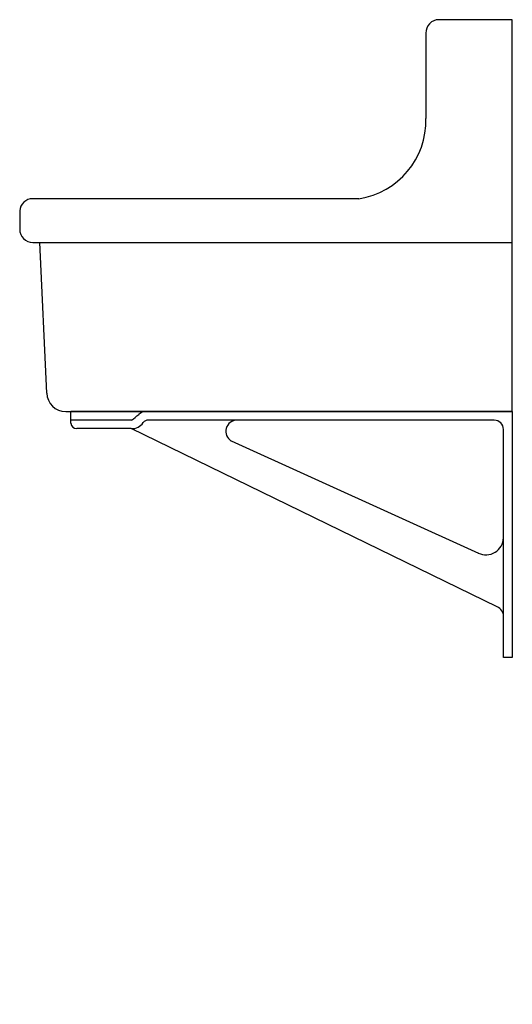
# Model space of a CAD drawing. Extents: x -22 to 0, y 0 to 44.
import ezdxf

# ---------------------------------------------------------------- set-up
doc = ezdxf.new("R2010")
doc.units = 0
doc.layers.get('0').update_dxf_attribs({"linetype": 'CONTINUOUS'})

msp = doc.modelspace()

# ---------------------------------------------------------------- linework, layer by layer
at = {"color": 0}
for p, q in [((0, 44), (-3.268, 44)), ((-0.002, 26.485), (0, 44)), ((-3.849, 43.396), (-3.849, 39.583)), ((-6.847, 36), (-21.418, 36)), ((-22, 35.453), (-22, 34.631)), ((-21.411, 34.047), (-0.001, 34.047)), ((-21.122, 34.047), (-20.795, 27.311)), ((-19.946, 26.485), (-0.002, 26.485)), ((-0.002, 26.485), (-19.722, 26.485)), ((-19.722, 25.966), (-19.722, 26.485)), ((-0.002, 26.485), (-0.002, 15.492)), ((-17.001, 26.099), (-19.722, 26.099)), ((-0.798, 26.105), (-16.261, 26.105)), ((-17.014, 25.723), (-19.451, 25.723)), ((-0.66, 17.759), (-17.014, 25.723)), ((-0.383, 15.492), (-0.383, 25.689)), ((-12.546, 25.171), (-1.507, 20.163)), ((-0.002, 15.492), (-0.383, 15.492))]:
    msp.add_line(p, q, dxfattribs=at)
for centre, radius, start, end in [((-3.268, 43.419), 0.581, 90, 182.1872), ((-7.378, 39.49), 3.53, 278.6453, 1.5108), ((-21.418, 35.416), 0.584, 90, 176.453), ((-21.415, 34.631), 0.585, 180, 270.4678), ((-19.936, 27.344), 0.859, 182.2196, 269.3568), ((-16.341, 25.963), 0.522, 90, 130.6295), ((-19.451, 25.995), 0.272, 186.1618, 270), ((-16.985, 26.33), 0.608, 267.2772, 326.2085), ((-21.658, 32.159), 7.643, 307.5381, 310.6295), ((-16.251, 25.818), 0.287, 92.0014, 142.6808), ((-12.286, 25.601), 0.503, 90, 238.9412), ((-0.816, 25.671), 0.434, 2.4089, 87.6116), ((-1.165, 20.867), 0.783, 244.0484, 357.8568), ((-0.859, 17.327), 0.476, 0, 65.2571)]:
    msp.add_arc(centre, radius, start, end, dxfattribs=at)

# ---------------------------------------------------------------- texts
at = {"color": 0, "flags": 8}
for tag, p, s in [('MODELNUMBER', (0, 0), 'K-12781'), ('TRADENAME', (0, -0.002), 'GILFORD'), ('PRODUCT', (0, -0.003), 'C_SINKS'), ('MATERIAL', (0, -0.005), 'VITREOUS CHINA')]:
    msp.add_attdef(tag, p, s, height=0.001, dxfattribs=at)

doc.saveas('drawing.dxf')
